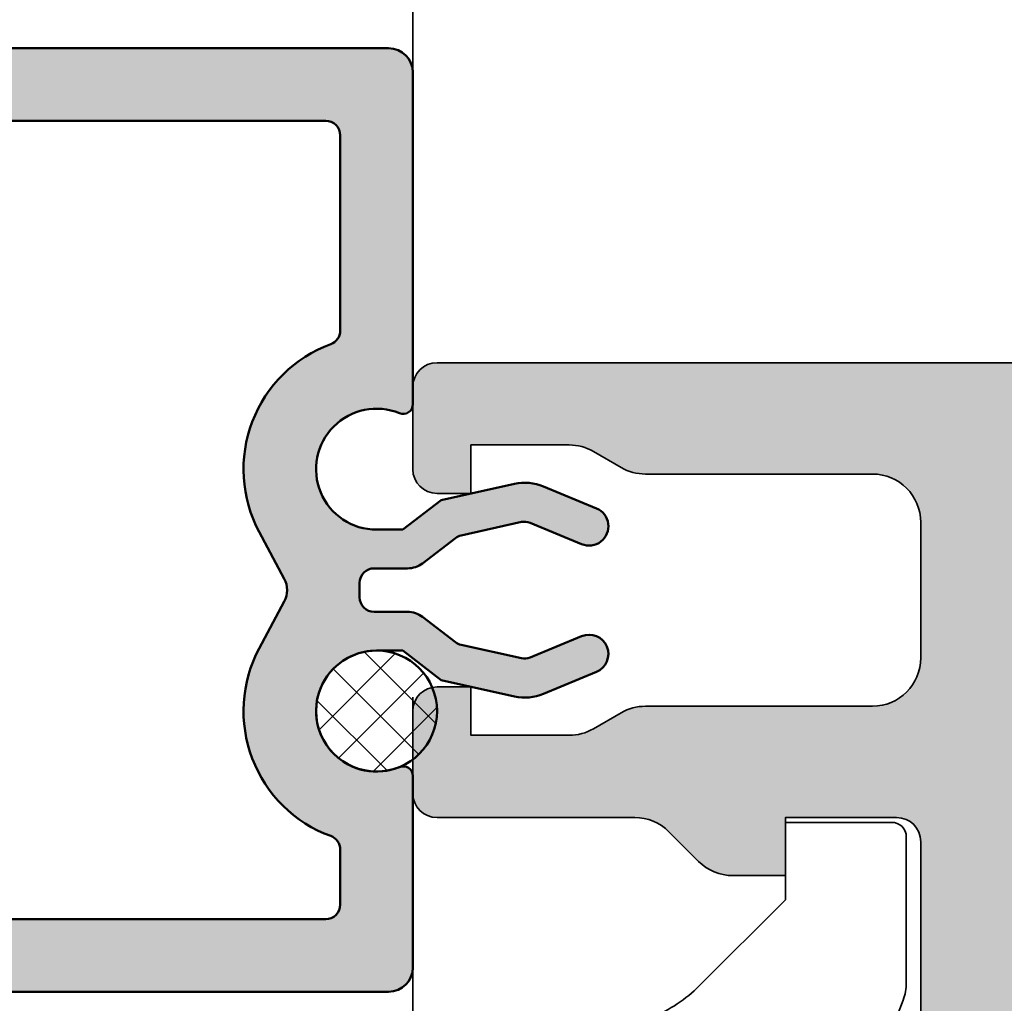
# Model space of a CAD drawing. Units: millimetres. Extents: x 2530 to 23610, y -334 to 3500.
# Drawn here: x 6788 to 6798, y -59 to -49 of the extents above; entities that cross this region are included whole.
import ezdxf

# ---------------------------------------------------------------- set-up
doc = ezdxf.new("R2010")
doc.units = ezdxf.units.MM
for name, color, linetype, lineweight in [('S03_AL_Kontur', 253, 'Continuous', 35), ('S04_AL_Schraffur', 253, 'Continuous', 25), ('S05_EPDM_Kontur', 43, 'Continuous', 50), ('S06_EPDM_Schraffur', 43, 'Continuous', 25), ('S09_KS_Kontur', 254, 'Continuous', 50), ('S27_Grau_13', 151, 'Continuous', 25)]:
    doc.layers.add(name, color=color, linetype=linetype, lineweight=lineweight)

# ---------------------------------------------------------------- blocks, each defined once
blk = doc.blocks.new('230154_s')
at = {"layer": 'S03_AL_Kontur'}
blk.add_lwpolyline([(-85.27449475718983, -8.4726829412148), (-29.83178631245332, -10.89952169001859, 0.01093645744564812), (-29.80992124439999, -10.90000000000001), (-5.000000000000043, -10.90000000000001), (0, -8.900000000000006), (2.799999999999969, -8.900000000000006), (2.799999999999969, -6.899999999999991), (0.7726118423406376, -6.899999999999991), (2.433580426497201, -2.573028904613764, 0.09188709166790211), (2.5, -2.214660955068467), (2.5, 0.7999999999999972, 0.414213562373095), (2.200000000000003, 1.099999999999994), (0, 1.099999999999994), (0, -0.5), (-1.778043148491918, -2.278043148491918, -0.09849140335716414), (-2.751313194956296, -2.928361402466138), (-4.525796285472808, -3.663376364759799, -0.04934554480590525), (-5.091143528908148, -3.834603233273512), (-12.94888306872829, -5.390477559688776, -0.04890816108400487), (-13.04600024765666, -5.39999998201418), (-86.21696818813633, -5.399999496395878, 0.4199525279169092), (-86.71687260266805, -5.90977598091024), (-86.69547161296512, -7.004080292558058, 0.3932590785722302)], format="xyb", close=True, dxfattribs=at)
blk = doc.blocks.new('203154_s')
at = {"layer": 'S06_EPDM_Schraffur'}
h = blk.add_hatch(dxfattribs=at)
h.set_pattern_fill('NETZ', color=256, scale=0.7, angle=45)
h.set_pattern_definition([(45, (0, 0), (-0.4949747468305833, 0.4949747468305833), []), (135, (0, 0), (-0.4949747468305833, -0.4949747468305832), [])])
h.paths.add_polyline_path([(3.249999999999972, -1.950000000000045, 1), (5.749999999999972, -1.950000000000045, 1)])
at = {"layer": 'S27_Grau_13'}
h = blk.add_hatch(color=256, dxfattribs=at)
h.dxf.hatch_style = 1
h.paths.add_polyline_path([(-1.656586884913708, -1.475862068965512, 0.533339064629297), (-1.84164078649988, -1.199999999999989), (-8.700000000000045, -1.199999999999989, 0.4142135623730955), (-9.200000000000045, -1.699999999999989), (-9.200000000000045, -40.70000000000005, -0.4142135623730957), (-9.700000000000045, -41.20000000000005), (-28.90000000000003, -41.20000000000005, 0.4142135623730916), (-29.20000000000005, -41.50000000000003), (-29.20000000000005, -42.90000000000001, 0.414213562373102), (-28.90000000000003, -43.20000000000002), (-9.700000000000045, -43.20000000000005, -0.4142135623730931), (-9.200000000000045, -43.70000000000005), (-9.200000000000045, -56.70000000000005, 0.4142135623730951), (-8.700000000000045, -57.20000000000005), (-0.5000000000000284, -57.20000000000005, 0.4142135623730951), (-2.842170943040401e-14, -56.70000000000005), (-2.842170943040401e-14, -56.00000000000003), (-1.000000000000028, -56.00000000000003), (-1.000000000000028, -53.70000000000005, -0.4142135623730933), (-2.842170943040401e-14, -52.70000000000005), (1.499999999999972, -52.70000000000002, -0.4000000000000052), (2.499999999999972, -52.70000000000002), (3.999999999999972, -52.70000000000002, -0.4142135623730941), (4.999999999999972, -53.70000000000002), (4.999999999999972, -56.00000000000003), (3.999999999999972, -56.00000000000003), (3.999999999999972, -56.70000000000002, 0.4142135623730951), (4.499999999999972, -57.20000000000002), (9.799999999999955, -57.20000000000002, 0.4142135623730951), (10.29999999999995, -56.70000000000002), (10.29999999999998, -39.70000000000002, -0.4000000000000001), (10.29999999999998, -38.70000000000002), (10.29999999999998, -19.69999999999999, -0.4000000000000009), (10.29999999999998, -18.69999999999999), (10.29999999999998, -1.700000000000045, 0.4142135623730937), (9.800000000000011, -1.200000000000045), (5.841640786499852, -1.200000000000045, 0.5333390646293007), (5.656586884913651, -1.475862068965569, -0.09757057449518793), (5.749999999999972, -1.950000000000045, -1), (3.249999999999972, -1.950000000000045), (3.249999999999972, -1.409031350796795), (3.860418326916232, -0.6135186991122623), (4.196235157151847, 0.9012531327043689, 0.1539147210598291), (4.143818682543184, 1.50037617900756), (3.690304557723891, 2.595256129874087, 1), (2.95120093171488, 2.289109383982009), (3.392649094259298, 1.223359242882623, -0.1539147210598286), (3.408374036641874, 1.04362232899166), (3.132163379134312, -0.2022834326298266, -0.1095178116832423), (3.077280579085709, -0.3199799771510357), (2.553323329854351, -1.002814358633373, 0.165100668192196), (2.449999999999989, -1.307195073137734), (2.449999999999989, -2.000000000000057, -0.4142135623730948), (2.149999999999977, -2.300000000000011), (1.849999999999994, -2.300000000000011, -0.4142135623730951), (1.549999999999983, -2.000000000000057), (1.549999999999983, -1.307195073137734, 0.1651006681921959), (1.446676670145592, -1.002814358633373), (0.9227194209142908, -0.3199799771510357, -0.1095178116832407), (0.8678366208656882, -0.2022834326298266), (0.5916259633580978, 1.04362232899166, -0.153914721059829), (0.6073509057407023, 1.223359242882623), (1.04879906828512, 2.289109383982009, 1), (0.3096954422760803, 2.595256129874087), (-0.1438186825432126, 1.50037617900756, 0.1539147210598285), (-0.1962351571518468, 0.9012531327043689), (0.139581673083768, -0.6135186991122623), (0.7500000000001137, -1.409031350796909), (0.7499999999999716, -1.950000000000387, -1.216239789478354)])
h.paths.add_polyline_path([(-3.363564212655291, -2.699999999999989, -0.3146428133296641), (-3.081902158951493, -2.896721311475403, 0.4553875573848487), (0.7941176470587266, -4.37647058823535), (1.764705882352956, -3.858823529411779, -0.2499999999999831), (2.235294117647015, -3.858823529411779), (3.205882352941245, -4.37647058823535, 0.4553875573848521), (7.081902158951465, -2.89672131147546, -0.3146428133296617), (7.363564212655263, -2.700000000000045), (8.499999999999972, -2.700000000000045, -0.4142135623730953), (8.799999999999955, -3.000000000000057), (8.799999999999955, -15.09999999999999, -0.4142135623730951), (8.499999999999972, -15.40000000000001), (6.645584412271546, -15.40000000000001, -0.1989123673796576), (6.433452377915586, -15.31213203435595), (4.814213562373084, -13.69289321881345, 0.1989123673796575), (4.10710678118653, -13.40000000000001), (-0.1071067811865589, -13.40000000000003, 0.1989123673796582), (-0.8142135623731122, -13.69289321881348), (-3.224118785140178, -16.10279844158055, -0.3300211062963408), (-3.577350753936457, -16.15541309464663, 0.2866355614244416), (-7.224000000000018, -16.40609162641294, -0.6123256605263275), (-7.700000000000045, -16.16314307218798), (-7.700000000000074, -3, -0.4142135623730937), (-7.400000000000063, -2.700000000000045)], flags=16)
h.paths.add_polyline_path([(0.0999999999999659, -14.90000000000003), (3.899999999999977, -14.90000000000001), (5.812132034355955, -16.81213203435595, 0.1989123673796545), (6.024264068711915, -16.90000000000001), (8.19999999999996, -16.90000000000001, -0.4142135623730951), (8.499999999999972, -17.20000000000002), (8.499999999999972, -21.5), (8.799999999999955, -21.79999999999995), (8.799999999999955, -35.09999999999999, -0.4142135623730917), (8.499999999999943, -35.40000000000001), (6.645584412271546, -35.40000000000001, -0.1989123673796599), (6.433452377915586, -35.31213203435598), (4.814213562373084, -33.69289321881345, 0.1989123673796585), (4.10710678118653, -33.40000000000001), (-0.1071067811865873, -33.40000000000003, 0.1989123673796586), (-0.8142135623731406, -33.69289321881348), (-3.224118785140206, -36.10279844158055, -0.3300211062963418), (-3.577350753936486, -36.15541309464663, 0.2866355614244405), (-7.224000000000046, -36.40609162641294, -0.6123256605263266), (-7.700000000000045, -36.16314307218801), (-7.700000000000045, -22.23685692781206, -0.6123256605263263), (-7.224000000000046, -21.99390837358709, 0.2926477726612371), (-3.510204081632679, -22.20783805319854, 0.2710982382588236), (-3.000000000000028, -21.33600093632941), (-3.000000000000028, -20.40000000000003, 0.4142135623730949), (-3.300000000000011, -20.10000000000002), (-3.662957385106068, -20.10000000000002, 0.6847681385985381), (-3.865215613402768, -20.62156626342082, -0.36087618789301), (-6.35103688090382, -20.77404386813052, 0.9258200997712891), (-6.774043868130491, -20.35103688090388, -0.3266238798311141), (-6.774043868130519, -18.04896311909621, 0.9258200997714138), (-6.351036880903877, -17.62595613186954, -0.3608761878930212), (-3.865215613402768, -17.77843373657919, 0.6847681385987044), (-3.662957385106068, -18.30000000000004), (-3.424264068711949, -18.30000000000004, 0.1989123673796568), (-3.212132034355989, -18.21213203435599)], flags=16)
h.paths.add_polyline_path([(0.0999999999999659, -34.90000000000003), (3.899999999999977, -34.90000000000001), (5.812132034355955, -36.81213203435595, 0.1989123673796621), (6.024264068711915, -36.90000000000001), (8.19999999999996, -36.90000000000001, -0.4142135623730986), (8.499999999999972, -37.19999999999999), (8.499999999999972, -41.5), (8.799999999999955, -41.79999999999998), (8.799999999999955, -55.40000000000001, -0.4142135623730916), (8.499999999999972, -55.70000000000002), (6.799999999999955, -55.70000000000002, -0.4142135623730935), (6.499999999999972, -55.40000000000001), (6.499999999999972, -53.70000000000002, 0.4142135623730951), (3.999999999999972, -51.20000000000002), (-2.842170943040401e-14, -51.20000000000005, 0.4142135623730959), (-2.500000000000028, -53.70000000000005), (-2.500000000000028, -55.40000000000003, -0.4142135623730925), (-2.80000000000004, -55.70000000000005), (-7.400000000000034, -55.70000000000005, -0.4142135623730933), (-7.700000000000045, -55.40000000000003), (-7.700000000000045, -42.23685692781208, -0.6123256605263293), (-7.224000000000046, -41.99390837358709, 0.2926477726612367), (-3.510204081632679, -42.20783805319854, 0.2710982382588234), (-3.000000000000028, -41.33600093632941), (-3.000000000000028, -40.40000000000003, 0.4142135623730948), (-3.30000000000004, -40.10000000000002), (-3.662957385106097, -40.10000000000002, 0.6847681385980761), (-3.865215613402654, -40.62156626342073, -0.3608761878930337), (-6.35103688090382, -40.77404386813055, 0.9258200997699184), (-6.774043868130462, -40.35103688090393, -0.3266238798311276), (-6.774043868130548, -38.04896311909621, 0.9258200997681915), (-6.351036880904019, -37.62595613186966, -0.3608761878930406), (-3.865215613402796, -37.77843373657922, 0.6847681385986585), (-3.662957385106068, -38.30000000000004), (-3.424264068711977, -38.30000000000004, 0.1989123673796584), (-3.212132034356017, -38.21213203435599)], flags=16)
at = {"layer": 'S05_EPDM_Kontur'}
blk.add_circle((4.499999999999972, -1.950000000000045), 1.25, dxfattribs=at)
at = {"layer": 'S09_KS_Kontur'}
blk.add_lwpolyline([(-9.200000000000045, -40.70000000000005), (-9.200000000000045, -1.699999999999989, -0.4142135623730951), (-8.700000000000045, -1.199999999999989), (-1.84164078649988, -1.199999999999989, -0.5333390646292977), (-1.656586884913708, -1.475862068965512, 1.216239789478519), (0.7499999999999716, -1.950000000000045), (0.7500000000001137, -1.409031350796909), (0.139581673083768, -0.6135186991122623), (-0.1962351571518468, 0.9012531327043689, -0.1539147210598289), (-0.1438186825432126, 1.50037617900756), (0.3096954422760803, 2.595256129874087, -1.000000000000002), (1.04879906828512, 2.289109383982009), (0.6073509057407023, 1.223359242882623, 0.1539147210598308), (0.5916259633580978, 1.04362232899166), (0.8678366208656882, -0.2022834326298266, 0.1095178116832418), (0.9227194209142908, -0.3199799771510357), (1.446676670145621, -1.002814358633373, -0.1651006681921964), (1.549999999999983, -1.307195073137734), (1.549999999999983, -2.000000000000057, 0.414213562373095), (1.849999999999994, -2.300000000000011), (2.149999999999977, -2.300000000000011, 0.4142135623730951), (2.449999999999989, -2.000000000000057), (2.449999999999989, -1.307195073137734, -0.165100668192196), (2.553323329854379, -1.002814358633373), (3.077280579085709, -0.3199799771510357, 0.1095178116832416), (3.132163379134312, -0.2022834326298266), (3.408374036641874, 1.04362232899166, 0.1539147210598309), (3.392649094259298, 1.223359242882623), (2.951200931714851, 2.289109383982009, -1), (3.690304557723891, 2.595256129874087), (4.143818682543184, 1.50037617900756, -0.1539147210598289), (4.196235157151847, 0.9012531327043689), (3.860418326916232, -0.6135186991122623), (3.249999999999972, -1.409031350796795), (3.249999999999972, -1.950000000000045, 1.216239789478513), (5.656586884913651, -1.475862068965512, -0.5333390646292948), (5.841640786499852, -1.200000000000045), (9.799999999999983, -1.200000000000045, -0.414213562373095), (10.29999999999998, -1.700000000000045), (10.29999999999998, -18.69999999999999, 0.4000000000000009)], format="xyb", dxfattribs=at)
blk.add_lwpolyline([(-7.224000000000018, -16.40609162641294, -0.6123256605263234), (-7.700000000000045, -16.16314307218798), (-7.700000000000074, -3, -0.414213562373095), (-7.400000000000063, -2.700000000000045), (-3.363564212655291, -2.699999999999989, -0.3146428133296645), (-3.081902158951493, -2.896721311475403, 0.4553875573848495), (0.7941176470587266, -4.37647058823535), (1.764705882352928, -3.858823529411779, -0.2499999999999847), (2.235294117647015, -3.858823529411779), (3.205882352941245, -4.37647058823535, 0.4553875573848521), (7.081902158951465, -2.89672131147546, -0.3146428133296636), (7.363564212655263, -2.700000000000045), (8.499999999999972, -2.700000000000045, -0.4142135623730946), (8.799999999999955, -3.000000000000057), (8.799999999999955, -15.09999999999999, -0.414213562373095), (8.499999999999972, -15.40000000000001), (6.645584412271546, -15.40000000000001, -0.1989123673796576), (6.433452377915586, -15.31213203435595), (4.814213562373084, -13.69289321881345, 0.1989123673796579), (4.10710678118653, -13.40000000000001), (-0.1071067811865589, -13.40000000000003, 0.198912367379658), (-0.8142135623731122, -13.69289321881348), (-3.224118785140178, -16.10279844158055, -0.3300211062963413), (-3.577350753936457, -16.15541309464663, 0.2866355614244417)], format="xyb", close=True, dxfattribs=at)
blk = doc.blocks.new('505440_s')
at = {"layer": 'S04_AL_Schraffur'}
h = blk.add_hatch(color=256, dxfattribs=at)
h.dxf.hatch_style = 1
edge = h.paths.add_edge_path()
edge.add_line((-11, -2.200000000000009), (-11.5, -1.911324865405197))
edge.add_line((-11.5, -1.911324865405197), (-11.5, -0.6886751345948183))
edge.add_line((-11.5, -0.6886751345948183), (-11, -0.400000000000007))
edge.add_line((-11, -0.400000000000007), (-11.5, -0.1113248654051935))
edge.add_line((-11.5, -0.1113248654051935), (-11.5, 1.111324865405184))
edge.add_line((-11.5, 1.111324865405184), (-11, 1.399999999999997))
edge.add_line((-11, 1.399999999999997), (-11.5, 1.688675134594809))
edge.add_line((-11.5, 1.688675134594809), (-11.5, 2.911324865405187))
edge.add_line((-11.5, 2.911324865405187), (-11, 3.199999999999999))
edge.add_line((-11, 3.199999999999999), (-11.5, 3.488675134594812))
edge.add_line((-11.5, 3.488675134594812), (-11.5, 4.71132486540519))
edge.add_line((-11.5, 4.71132486540519), (-11, 5.000000000000002))
edge.add_line((-11, 5.000000000000002), (-11.5, 5.288675134594813))
edge.add_line((-11.5, 5.288675134594813), (-11.5, 6.511324865405191))
edge.add_line((-11.5, 6.511324865405191), (-11, 6.800000000000005))
edge.add_line((-11, 6.800000000000005), (-11.5, 7.088675134594816))
edge.add_line((-11.5, 7.088675134594816), (-11.5, 9.036000000000001))
edge.add_line((-11.5, 9.036000000000001), (-12.63397459621556, 11.00010161513776))
edge.add_arc((-13.5, 10.50010161513776), 0.9999999999999997, 29.9999999999999, 150.0000000000001)
edge.add_line((-14.36602540378444, 11.00010161513776), (-15.5, 9.036000000000005))
edge.add_line((-15.5, 9.036000000000005), (-15.5, 7.988675134594816))
edge.add_line((-15.5, 7.988675134594816), (-16, 7.700000000000004))
edge.add_line((-16, 7.700000000000004), (-15.5, 7.411324865405192))
edge.add_line((-15.5, 7.411324865405192), (-15.5, 6.188675134594814))
edge.add_line((-15.5, 6.188675134594814), (-16, 5.900000000000003))
edge.add_line((-16, 5.900000000000003), (-15.5, 5.611324865405192))
edge.add_line((-15.5, 5.611324865405192), (-15.5, 4.388675134594814))
edge.add_line((-15.5, 4.388675134594814), (-16, 4.100000000000002))
edge.add_line((-16, 4.100000000000002), (-15.5, 3.811324865405191))
edge.add_line((-15.5, 3.811324865405191), (-15.5, 2.588675134594813))
edge.add_line((-15.5, 2.588675134594813), (-16, 2.300000000000002))
edge.add_line((-16, 2.300000000000002), (-15.5, 2.011324865405191))
edge.add_line((-15.5, 2.011324865405191), (-15.5, 0.7886751345948129))
edge.add_line((-15.5, 0.7886751345948129), (-16, 0.5000000000000016))
edge.add_line((-16, 0.5000000000000016), (-15.5, 0.2113248654051902))
edge.add_line((-15.5, 0.2113248654051902), (-15.5, -1.011324865405188))
edge.add_line((-15.5, -1.011324865405188), (-16, -1.299999999999999))
edge.add_line((-16, -1.299999999999999), (-16, -3.999999999999999))
edge.add_arc((-17, -4), 1, -90, 1.1368683772161603e-13, ccw=False)
edge.add_line((-17, -5), (-18.2, -5))
edge.add_arc((-18.2, -4.699999999999999), 0.3000000000000007, 180, 270.0000000000007, ccw=False)
edge.add_line((-18.5, -4.699999999999999), (-18.50000000000001, 10))
edge.add_arc((-20.00000000000001, 10), 1.5, 6.785183320455503e-14, 89.99999999999987)
edge.add_line((-20, 11.5), (-24.51010205144653, 11.5))
edge.add_arc((-25.00000000000318, 11.00000000000001), 0.7000000000000006, 45.58469140280552, 134.4153085971947)
edge.add_line((-25.48989794855984, 11.5), (-30.10000000000232, 11.49999999999999))
edge.add_arc((-30.10000000000232, 10.99999999999999), 0.4999999999999982, 90, 180.0000000000006)
edge.add_line((-30.60000000000231, 10.99999999999999), (-30.6000000000023, 8.699999999999996))
edge.add_line((-30.6000000000023, 8.699999999999996), (-29.4000000000023, 8.699999999999996))
edge.add_line((-29.4000000000023, 8.699999999999996), (-29.4000000000023, 7.614213562373146))
edge.add_arc((-30.4000000000023, 7.614213562373142), 1, -44.99999999999869, 2.2737367544323206e-13, ccw=False)
edge.add_line((-29.69289321881574, 6.90710678118661), (-30.30710678118888, 6.292893218813446))
edge.add_arc((-29.60000000000231, 5.585786437626915), 1.000000000000002, 135.0000000000015, 180.0000000000002)
edge.add_line((-30.60000000000231, 5.585786437626911), (-30.60000000000231, 1.499999999999996))
edge.add_arc((-31.10000000000231, 1.499999999999994), 0.4999999999999964, -90, 2.8421709430404007e-13, ccw=False)
edge.add_line((-31.10000000000231, 0.9999999999999953), (-32.80000000000155, 0.9999999999999948))
edge.add_arc((-32.80000000000155, 1.499999999999995), 0.4999999999999999, 180, 270, ccw=False)
edge.add_line((-33.30000000000155, 1.499999999999995), (-33.30000000000155, 2.199999999999994))
edge.add_line((-33.30000000000155, 2.199999999999994), (-32.30000000000154, 2.199999999999995))
edge.add_line((-32.30000000000154, 2.199999999999995), (-32.30000000000155, 4.232050807568869))
edge.add_arc((-33.30000000000155, 4.232050807568864), 1, 2.544443745170813e-13, 29.99999999999971)
edge.add_line((-32.43397459621711, 4.73205080756886), (-32.76602540378598, 5.307179676972447))
edge.add_arc((-31.90000000000154, 5.807179676972444), 1.000000000000001, 180.0000000000002, 209.9999999999998, ccw=False)
edge.add_line((-32.90000000000154, 5.80717967697244), (-32.90000000000155, 10.5))
edge.add_arc((-33.90000000000155, 10.5), 1.000000000000007, 3.053332494204954e-13, 90)
edge.add_line((-33.90000000000155, 11.5), (-36.70000000000155, 11.5))
edge.add_arc((-36.70000000000155, 10.5), 1, 90, 180.0000000000002)
edge.add_line((-37.70000000000155, 10.5), (-37.70000000000154, 5.807179676972442))
edge.add_arc((-38.70000000000154, 5.80717967697245), 1, 329.99999999999943, 359.99999999999955, ccw=False)
edge.add_line((-37.83397459621711, 5.307179676972441), (-38.16602540378599, 4.732050807568865))
edge.add_arc((-37.30000000000155, 4.232050807568855), 1.000000000000001, 149.9999999999994, 179.9999999999995)
edge.add_line((-38.30000000000155, 4.232050807568864), (-38.30000000000155, 2.199999999999994))
edge.add_line((-38.30000000000155, 2.199999999999994), (-37.30000000000155, 2.199999999999994))
edge.add_line((-37.30000000000155, 2.199999999999994), (-37.30000000000155, 1.499999999999994))
edge.add_arc((-37.80000000000155, 1.499999999999994), 0.5, 270, 360, ccw=False)
edge.add_line((-37.80000000000155, 0.9999999999999937), (-39.50000000000079, 0.9999999999999931))
edge.add_arc((-39.50000000000078, 1.49999999999999), 0.4999999999999967, 180.0000000000008, 269.9999999999992, ccw=False)
edge.add_line((-40.00000000000078, 1.499999999999982), (-40.0000000000046, 178.9999999999999))
edge.add_arc((-39.00000000000459, 179), 1.000000000000014, 90.0000000000004, 180.0000000000016, ccw=False)
edge.add_line((-39.0000000000046, 180), (-6.000000000004611, 180))
edge.add_arc((-6.000000000004611, 179), 1, 0, 89.99999999999989, ccw=False)
edge.add_line((-5.000000000004611, 179), (-5.00000000000461, 178.3))
edge.add_line((-5.00000000000461, 178.3), (-5.853553390597871, 177.4464466094068))
edge.add_arc((-6.207106781191163, 177.8), 0.4999999999999946, 270.00000000000284, 315.0000000000035, ccw=False)
edge.add_line((-6.207106781191138, 177.3), (-7.00000000000003, 177.3))
edge.add_arc((-7.000000000000034, 176.8), 0.5, 89.99999999999959, 180)
edge.add_line((-7.500000000000037, 176.8), (-7.500000000000034, 175.3))
edge.add_arc((-7.000000000000034, 175.3), 0.5, 180, 270.0000000000001)
edge.add_line((-7.000000000000033, 174.8), (6.999999999999967, 174.8))
edge.add_arc((6.999999999999972, 175.3), 0.5, 269.9999999999996, 360)
edge.add_line((7.499999999999975, 175.3), (7.499999999999966, 176.8))
edge.add_arc((6.999999999999966, 176.8), 0.5, 0, 90)
edge.add_line((6.999999999999966, 177.3), (6.207106781191063, 177.3))
edge.add_arc((6.20710678119109, 177.8), 0.5, 224.999999999996, 269.99999999999693, ccw=False)
edge.add_line((5.853553390597792, 177.4464466094068), (5.000000000004548, 178.3))
edge.add_line((5.000000000004548, 178.3), (5.000000000004548, 179))
edge.add_arc((6.000000000004548, 179), 1, 90, 180, ccw=False)
edge.add_line((6.000000000004548, 180), (39.00000000000453, 180))
edge.add_arc((39.00000000000452, 179), 1.000000000000028, -1.5916157281026244e-12, 89.9999999999996, ccw=False)
edge.add_line((40.00000000000453, 178.9999999999999), (40.00000000000078, 1.500000000000028))
edge.add_arc((39.50000000000077, 1.50000000000002), 0.5000000000000142, -89.99999999999841, 1.1368683772161603e-13, ccw=False)
edge.add_line((39.50000000000078, 1.000000000000008), (37.80000000000155, 1.000000000000008))
edge.add_arc((37.80000000000155, 1.500000000000008), 0.5, 180, 270, ccw=False)
edge.add_line((37.30000000000155, 1.500000000000008), (37.30000000000155, 2.200000000000007))
edge.add_line((37.30000000000155, 2.200000000000007), (38.30000000000155, 2.200000000000007))
edge.add_line((38.30000000000155, 2.200000000000007), (38.30000000000155, 4.232050807568889))
edge.add_arc((37.30000000000155, 4.23205080756888), 1, 5.088887490341627e-13, 30.00000000000058)
edge.add_line((38.16602540378598, 4.732050807568889), (37.83397459621711, 5.307179676972455))
edge.add_arc((38.70000000000154, 5.807179676972464), 1, 180.0000000000005, 210.0000000000006, ccw=False)
edge.add_line((37.70000000000154, 5.807179676972455), (37.70000000000154, 10.50000000000001))
edge.add_arc((36.70000000000154, 10.50000000000001), 1, 0, 90)
edge.add_line((36.70000000000154, 11.50000000000001), (33.90000000000155, 11.50000000000001))
edge.add_arc((33.90000000000155, 10.50000000000001), 1, 90, 179.9999999999999)
edge.add_line((32.90000000000155, 10.50000000000001), (32.90000000000154, 5.807179676972449))
edge.add_arc((31.90000000000154, 5.807179676972452), 0.9999999999999964, 330.0000000000001, 359.99999999999983, ccw=False)
edge.add_line((32.76602540378598, 5.307179676972456), (32.43397459621711, 4.732050807568879))
edge.add_arc((33.30000000000155, 4.232050807568883), 1, 150.0000000000003, 179.9999999999998)
edge.add_line((32.30000000000155, 4.232050807568887), (32.30000000000154, 2.200000000000007))
edge.add_line((32.30000000000154, 2.200000000000007), (33.30000000000155, 2.200000000000007))
edge.add_line((33.30000000000155, 2.200000000000007), (33.30000000000155, 1.500000000000007))
edge.add_arc((32.80000000000155, 1.500000000000007), 0.5, 270, 360, ccw=False)
edge.add_line((32.80000000000155, 1.000000000000007), (31.10000000000231, 1.000000000000007))
edge.add_arc((31.10000000000231, 1.500000000000005), 0.4999999999999982, 179.9999999999998, 270, ccw=False)
edge.add_line((30.60000000000231, 1.500000000000007), (30.60000000000231, 5.585786437626927))
edge.add_arc((29.60000000000231, 5.585786437626929), 1.000000000000004, 359.9999999999999, 404.9999999999985)
edge.add_line((30.30710678118888, 6.29289321881346), (29.69289321881574, 6.90710678118662))
edge.add_arc((30.4000000000023, 7.614213562373153), 1.000000000000001, 179.9999999999999, 224.9999999999987, ccw=False)
edge.add_line((29.4000000000023, 7.614213562373155), (29.4000000000023, 8.700000000000006))
edge.add_line((29.4000000000023, 8.700000000000006), (30.6000000000023, 8.700000000000006))
edge.add_line((30.6000000000023, 8.700000000000006), (30.6000000000023, 11.00000000000001))
edge.add_arc((30.1000000000023, 11.00000000000001), 0.5, 0, 89.99999999999959)
edge.add_line((30.10000000000231, 11.5), (25.48989794855981, 11.50000000000001))
edge.add_arc((25.00000000000317, 11.00000000000002), 0.7000000000000007, 45.58469140280593, 134.4153085971936)
edge.add_line((24.51010205144652, 11.50000000000002), (20, 11.50000000000001))
edge.add_arc((20, 10.00000000000001), 1.5, 90, 180)
edge.add_line((18.5, 10.00000000000001), (18.50000000000001, -4.699999999999996))
edge.add_arc((18.20000000000001, -4.699999999999996), 0.2999999999999972, 269.9999999999993, 360, ccw=False)
edge.add_line((18.20000000000001, -4.999999999999996), (17, -4.999999999999996))
edge.add_arc((17, -3.999999999999995), 1.000000000000001, 180, 270, ccw=False)
edge.add_line((16, -3.999999999999995), (16, -1.299999999999994))
edge.add_line((16, -1.299999999999994), (15.5, -1.011324865405183))
edge.add_line((15.5, -1.011324865405183), (15.5, 0.2113248654051947))
edge.add_line((15.5, 0.2113248654051947), (16, 0.500000000000006))
edge.add_line((16, 0.500000000000006), (15.5, 0.7886751345948173))
edge.add_line((15.5, 0.7886751345948173), (15.5, 2.011324865405195))
edge.add_line((15.5, 2.011324865405195), (16, 2.300000000000006))
edge.add_line((16, 2.300000000000006), (15.5, 2.588675134594818))
edge.add_line((15.5, 2.588675134594818), (15.5, 3.811324865405195))
edge.add_line((15.5, 3.811324865405195), (16, 4.100000000000007))
edge.add_line((16, 4.100000000000007), (15.5, 4.388675134594818))
edge.add_line((15.5, 4.388675134594818), (15.5, 5.611324865405196))
edge.add_line((15.5, 5.611324865405196), (16, 5.900000000000007))
edge.add_line((16, 5.900000000000007), (15.5, 6.188675134594819))
edge.add_line((15.5, 6.188675134594819), (15.5, 7.411324865405197))
edge.add_line((15.5, 7.411324865405197), (16, 7.700000000000008))
edge.add_line((16, 7.700000000000008), (15.5, 7.98867513459482))
edge.add_line((15.5, 7.98867513459482), (15.5, 9.036000000000008))
edge.add_line((15.5, 9.036000000000008), (14.36602540378444, 11.00010161513777))
edge.add_arc((13.5, 10.50010161513777), 1, 29.99999999999999, 150)
edge.add_line((12.63397459621556, 11.00010161513777), (11.5, 9.036000000000003))
edge.add_line((11.5, 9.036000000000003), (11.5, 7.088675134594818))
edge.add_line((11.5, 7.088675134594818), (11, 6.800000000000007))
edge.add_line((11, 6.800000000000007), (11.5, 6.511324865405195))
edge.add_line((11.5, 6.511324865405195), (11.5, 5.288675134594818))
edge.add_line((11.5, 5.288675134594818), (11, 5.000000000000004))
edge.add_line((11, 5.000000000000004), (11.5, 4.711324865405192))
edge.add_line((11.5, 4.711324865405192), (11.5, 3.488675134594814))
edge.add_line((11.5, 3.488675134594814), (11, 3.200000000000002))
edge.add_line((11, 3.200000000000002), (11.5, 2.911324865405189))
edge.add_line((11.5, 2.911324865405189), (11.5, 1.688675134594811))
edge.add_line((11.5, 1.688675134594811), (11, 1.399999999999999))
edge.add_line((11, 1.399999999999999), (11.5, 1.111324865405187))
edge.add_line((11.5, 1.111324865405187), (11.5, -0.111324865405189))
edge.add_line((11.5, -0.111324865405189), (11.00000000000001, -0.4000000000000026))
edge.add_line((11.00000000000001, -0.4000000000000026), (11.5, -0.6886751345948139))
edge.add_line((11.5, -0.6886751345948139), (11.5, -1.911324865405193))
edge.add_line((11.5, -1.911324865405193), (11.00000000000001, -2.200000000000004))
edge.add_line((11.00000000000001, -2.200000000000004), (11.00000000000001, -3.999999999999995))
edge.add_arc((10, -3.999999999999994), 1.000000000000002, 270, 359.99999999999994, ccw=False)
edge.add_line((10, -4.999999999999996), (5.299999999999995, -4.999999999999998))
edge.add_arc((5.299999999999995, -4.699999999999998), 0.3000000000000007, 180.0000000000001, 270, ccw=False)
edge.add_line((4.999999999999996, -4.699999999999998), (4.999999999999996, -3.099999999999986))
edge.add_arc((5.499999999999996, -3.099999999999986), 0.5000000000000009, 90, 180, ccw=False)
edge.add_line((5.499999999999996, -2.599999999999985), (8.000000000000002, -2.599999999999985))
edge.add_arc((8.000000000000002, -2.099999999999985), 0.5, 270, 360)
edge.add_line((8.500000000000002, -2.099999999999985), (8.5, 11.00000000000001))
edge.add_arc((8, 11.00000000000001), 0.5, 0, 90.0000000000001)
edge.add_line((7.999999999999999, 11.50000000000001), (-8, 11.5))
edge.add_arc((-8, 11), 0.5, 90.0000000000002, 180)
edge.add_line((-8.5, 11), (-8.499999999999998, -2.099999999999989))
edge.add_arc((-7.999999999999999, -2.099999999999988), 0.4999999999999991, 180, 270)
edge.add_line((-7.999999999999999, -2.599999999999987), (-5.49999999999999, -2.599999999999991))
edge.add_arc((-5.499999999999991, -3.099999999999991), 0.4999999999999996, -1.1368683772161603e-13, 89.99999999999989, ccw=False)
edge.add_line((-4.999999999999991, -3.099999999999991), (-4.999999999999991, -4.699999999999997))
edge.add_arc((-5.299999999999992, -4.699999999999996), 0.3000000000000007, 270, 359.99999999999983, ccw=False)
edge.add_line((-5.299999999999992, -4.999999999999996), (-10, -5))
edge.add_arc((-10, -4.000000000000001), 0.9999999999999991, 179.9999999999999, 269.9999999999999, ccw=False)
edge.add_line((-11, -3.999999999999999), (-11, -2.200000000000009))
edge = h.paths.add_edge_path(flags=16)
edge.add_arc((10.49999999999998, 176.3), 1, 90.0000000000004, 180.0000000000016)
edge.add_line((9.499999999999957, 176.3), (9.499999999999968, 174.7))
edge.add_arc((6.999999999999968, 174.7), 2.5, 270, 360, ccw=False)
edge.add_line((6.999999999999968, 172.2), (-6.99999999999643, 172.2))
edge.add_arc((-6.99999999999643, 174.7), 2.5, 180, 270, ccw=False)
edge.add_line((-9.49999999999643, 174.7), (-9.49999999999643, 176.3))
edge.add_arc((-10.49999999999643, 176.3), 1, 0, 90)
edge.add_line((-10.49999999999643, 177.3), (-31.29999999999633, 177.3))
edge.add_arc((-31.29999999999633, 176.8), 0.5, 89.99999999999959, 180)
edge.add_line((-31.79999999999634, 176.8), (-31.79999999999633, 174.8))
edge.add_arc((-32.79999999999817, 174.8000000000018), 1.00000000000184, 269.9999999998929, 359.99999999989416, ccw=False)
edge.add_line((-32.80000000000004, 173.8), (-32.9058925653903, 173.8))
edge.add_arc((-32.90589256539029, 174.1), 0.2999999999999829, 138.6827937377811, 269.99999999999864, ccw=False)
edge.add_arc((-34.60000000000004, 172.4), 2.400000000000006, 52.26611543625501, 127.733884563745)
edge.add_arc((-36.29410743460978, 174.1), 0.3000000000000139, -89.99999999999869, 41.31720626221892, ccw=False)
edge.add_line((-36.29410743460978, 173.8), (-36.66215906273016, 173.8))
edge.add_arc((-36.66215906273015, 173.3), 0.5, 90.00000000000081, 156.4218215218002)
edge.add_arc((-34.60000000000004, 172.4), 2.749999999999997, 156.4218215217983, 203.5781784782018)
edge.add_arc((-36.66215906273015, 171.5), 0.5000000000000041, 203.5781784782002, 269.9999999999992)
edge.add_line((-36.66215906273016, 171), (-36.29410743460978, 171))
edge.add_arc((-36.29410743460978, 170.7), 0.2999999999999829, -41.317206262213915, 89.99999999999869, ccw=False)
edge.add_arc((-34.60000000000004, 172.4), 2.399999999999979, 232.2661154362548, 307.7338845637454)
edge.add_arc((-32.9058925653903, 170.7), 0.2999999999999898, 90, 221.3172062622157, ccw=False)
edge.add_line((-32.9058925653903, 171), (-32.80000000000003, 171))
edge.add_arc((-32.80000000000003, 169.9999999999963), 1.000000000003695, 0, 90.0000000000004, ccw=False)
edge.add_line((-31.79999999999633, 169.9999999999963), (-31.79999999999633, 168.4999996635936))
edge.add_arc((-32.29999999999633, 168.4999996635936), 0.5, 270, 360, ccw=False)
edge.add_line((-32.29999999999633, 167.9999996635936), (-34.60000000000002, 167.9999996635936))
edge.add_arc((-34.60000000000007, 172.3999998755284), 4.400000211934781, 243.32176679442608, 270.0000000000007, ccw=False)
edge.add_arc((-36.79999999999764, 168.0216437825442), 0.5000000000000013, 63.32176679442518, 180)
edge.add_line((-37.29999999999763, 168.0216437825442), (-37.29999999999761, 29.87835562476963))
edge.add_arc((-36.79999999999762, 29.87835562476963), 0.4999999999999929, 180, 296.6782292541824)
edge.add_arc((-34.60000000000131, 25.49999877913098), 4.400000884462636, 89.99999999999989, 116.67822925418159, ccw=False)
edge.add_line((-34.6000000000013, 29.89999966359361), (-32.30000000000003, 29.89999966359362))
edge.add_arc((-32.30000000000003, 29.39999966359362), 0.5, 3.979039320256561e-13, 90, ccw=False)
edge.add_line((-31.80000000000003, 29.39999966359362), (-31.80000000000003, 27.89999999999998))
edge.add_arc((-32.80000000000003, 27.89999999999998), 0.9999999999999929, -90, 2.2737367544323206e-13, ccw=False)
edge.add_line((-32.80000000000003, 26.89999999999998), (-32.90589256539029, 26.89999999999998))
edge.add_arc((-32.90589256539029, 27.19999999999998), 0.2999999999999972, 138.6827937377823, 270, ccw=False)
edge.add_arc((-34.60000000000003, 25.49999999999998), 2.400000000000003, 52.26611543625496, 127.7338845637451)
edge.add_arc((-36.29410743460977, 27.19999999999998), 0.2999999999999969, -90, 41.31720626221721, ccw=False)
edge.add_line((-36.29410743460977, 26.89999999999998), (-36.66215906273016, 26.89999999999998))
edge.add_arc((-36.66215906273016, 26.39999999999998), 0.5000000000000036, 90, 156.421821521798)
edge.add_arc((-34.60000000000002, 25.49999999999999), 2.75000000000001, 156.4218215217984, 203.5781784782019)
edge.add_arc((-36.66215906273016, 24.59999999999998), 0.4999999999999954, 203.578178478202, 270)
edge.add_line((-36.66215906273016, 24.09999999999998), (-36.29410743460977, 24.09999999999998))
edge.add_arc((-36.29410743460977, 23.79999999999998), 0.3000000000000007, -41.31720626221721, 90, ccw=False)
edge.add_arc((-34.60000000000004, 25.49999999999998), 2.399999999999999, 232.266115436255, 307.7338845637451)
edge.add_arc((-32.9058925653903, 23.79999999999998), 0.2999999999999969, 89.99999999999869, 221.3172062622172, ccw=False)
edge.add_line((-32.90589256539029, 24.09999999999998), (-32.80000000000003, 24.09999999999998))
edge.add_arc((-32.80000000000003, 23.09999999999998), 0.9999999999999964, -2.2737367544323206e-13, 90, ccw=False)
edge.add_line((-31.80000000000003, 23.09999999999998), (-31.80000000000003, 21.69999999999999))
edge.add_arc((-31.30000000000003, 21.69999999999999), 0.5, 180, 270)
edge.add_line((-31.30000000000003, 21.19999999999999), (-29.3999999999976, 21.19999999999999))
edge.add_arc((-29.3999999999976, 20.69999999999999), 0.5, 0, 90, ccw=False)
edge.add_line((-28.8999999999976, 20.69999999999999), (-28.8999999999976, 19.5))
edge.add_arc((-29.3999999999976, 19.49999999999999), 0.5, -89.99999999999949, 3.979039320256561e-13, ccw=False)
edge.add_line((-29.3999999999976, 18.99999999999999), (-33.19999999999761, 18.99999999999999))
edge.add_arc((-33.19999999999761, 19.49999999999999), 0.5, 179.9999999999996, 270, ccw=False)
edge.add_line((-33.69999999999761, 19.5), (-33.6999999999976, 20.59999966359362))
edge.add_arc((-34.1999999999976, 20.59999966359362), 0.5, 359.9999999999992, 450)
edge.add_line((-34.1999999999976, 21.09999966359362), (-36.7999999999976, 21.09999966359362))
edge.add_arc((-36.7999999999976, 20.59999966359362), 0.5, 90, 180)
edge.add_line((-37.2999999999976, 20.59999966359362), (-37.2999999999976, 14.60000000000001))
edge.add_arc((-36.7999999999976, 14.60000000000001), 0.5, 180.0000000000002, 270)
edge.add_line((-36.7999999999976, 14.10000000000002), (36.80000000000115, 14.10000000000001))
edge.add_arc((36.80000000000114, 14.60000000000001), 0.4999999999999982, 270, 360)
edge.add_line((37.30000000000114, 14.60000000000001), (37.30000000000114, 20.59999966359363))
edge.add_arc((36.80000000000114, 20.59999966359363), 0.5, 4.071109992273301e-13, 90)
edge.add_line((36.80000000000114, 21.09999966359363), (34.20000000000114, 21.09999966359363))
edge.add_arc((34.20000000000114, 20.59999966359363), 0.4999999999999964, 90, 180.0000000000004)
edge.add_line((33.70000000000114, 20.59999966359363), (33.70000000000115, 19.5))
edge.add_arc((33.20000000000115, 19.5), 0.5, -90, 3.979039320256561e-13, ccw=False)
edge.add_line((33.20000000000115, 19), (29.40000000000114, 19))
edge.add_arc((29.40000000000114, 19.5), 0.5, 180, 270, ccw=False)
edge.add_line((28.90000000000115, 19.5), (28.90000000000114, 20.7))
edge.add_arc((29.40000000000114, 20.7), 0.5, 90, 179.9999999999996, ccw=False)
edge.add_line((29.40000000000114, 21.2), (31.30000000000003, 21.19999999999999))
edge.add_arc((31.30000000000003, 21.69999999999999), 0.4999999999999964, 270, 360)
edge.add_line((31.80000000000003, 21.69999999999999), (31.80000000000003, 23.09999999999999))
edge.add_arc((32.80000000000003, 23.09999999999999), 1, 90, 180.0000000000002, ccw=False)
edge.add_line((32.80000000000003, 24.09999999999999), (32.90589256539029, 24.09999999999999))
edge.add_arc((32.9058925653903, 23.79999999999999), 0.3000000000000007, -41.31720626221721, 90.00000000000142, ccw=False)
edge.add_arc((34.60000000000004, 25.5), 2.400000000000003, 232.2661154362549, 307.7338845637449)
edge.add_arc((36.29410743460977, 23.8), 0.2999999999999992, 90, 221.3172062622177, ccw=False)
edge.add_line((36.29410743460977, 24.09999999999999), (36.66215906273016, 24.09999999999999))
edge.add_arc((36.66215906273016, 24.59999999999999), 0.5, 270, 336.4218215217983)
edge.add_arc((34.60000000000002, 25.49999999999999), 2.750000000000008, 336.4218215217984, 383.5781784782019)
edge.add_arc((36.66215906273016, 26.4), 0.4999999999999954, 23.57817847820198, 90)
edge.add_line((36.66215906273016, 26.89999999999999), (36.29410743460977, 26.9))
edge.add_arc((36.29410743460977, 27.2), 0.3000000000000007, 138.6827937377828, 270, ccw=False)
edge.add_arc((34.60000000000004, 25.49999999999999), 2.399999999999999, 52.26611543625508, 127.7338845637451)
edge.add_arc((32.9058925653903, 27.2), 0.2999999999999969, -90.00000000000142, 41.31720626221721, ccw=False)
edge.add_line((32.90589256539029, 26.9), (32.80000000000003, 26.9))
edge.add_arc((32.80000000000003, 27.89999999999999), 0.9999999999999929, 179.9999999999998, 270, ccw=False)
edge.add_line((31.80000000000003, 27.89999999999999), (31.80000000000002, 29.39999966359361))
edge.add_arc((32.30000000000002, 29.39999966359361), 0.5, 90, 180.0000000000004, ccw=False)
edge.add_line((32.30000000000002, 29.89999966359361), (34.60000000000003, 29.89999966359361))
edge.add_arc((34.60000000000002, 25.49999966359362), 4.399999999999999, 63.32176554917578, 89.99999999999989, ccw=False)
edge.add_arc((36.80000000000114, 29.87835551939099), 0.5000000000000028, 243.3217655491762, 360)
edge.add_line((37.30000000000114, 29.87835551939099), (37.30000000000113, 168.0216437825442))
edge.add_arc((36.80000000000114, 168.0216437825442), 0.4999999999999929, 0, 116.6782332055741)
edge.add_arc((34.60000000000359, 172.3999998755284), 4.400000211934782, 269.9999999999994, 296.67823320557386, ccw=False)
edge.add_line((34.60000000000354, 167.9999996635936), (32.2999999999999, 167.9999996635936))
edge.add_arc((32.2999999999999, 168.4999996635936), 0.5, 179.9999999999967, 270, ccw=False)
edge.add_line((31.7999999999999, 168.4999996635937), (31.79999999999998, 170))
edge.add_arc((32.79999999999996, 170), 0.9999999999999858, 89.9999999999992, 180, ccw=False)
edge.add_line((32.79999999999998, 171), (32.90589256539023, 171))
edge.add_arc((32.90589256539023, 170.7), 0.2999999999999829, -41.317206262214825, 90, ccw=False)
edge.add_arc((34.59999999999998, 172.4), 2.399999999999983, 232.2661154362546, 307.7338845637453)
edge.add_arc((36.29410743460971, 170.7), 0.2999999999999898, 90, 221.3172062622157, ccw=False)
edge.add_line((36.29410743460971, 171), (36.6621590627301, 171))
edge.add_arc((36.6621590627301, 171.5), 0.5, 270.0000000000008, 336.4218215218001)
edge.add_arc((34.59999999999998, 172.3999999999999), 2.749999999999992, 336.4218215217989, 383.5781784782023)
edge.add_arc((36.6621590627301, 173.3), 0.4999999999999976, 23.57817847820053, 89.99999999999919)
edge.add_line((36.6621590627301, 173.8), (36.29410743460971, 173.8))
edge.add_arc((36.29410743460972, 174.1), 0.2999999999999829, 138.682793737782, 269.99999999999864, ccw=False)
edge.add_arc((34.59999999999997, 172.4), 2.399999999999983, 52.26611543625459, 127.7338845637453)
edge.add_arc((32.90589256539023, 174.1), 0.3000000000000086, -90, 41.31720626221983, ccw=False)
edge.add_line((32.90589256539023, 173.8), (32.79999999999997, 173.8))
edge.add_arc((32.79999999999995, 174.8), 0.9999999999999716, 180, 270.0000000000008, ccw=False)
edge.add_line((31.79999999999997, 174.8), (31.79999999999997, 176.8))
edge.add_arc((31.29999999999997, 176.8), 0.5, 0, 89.99999999999959)
edge.add_line((31.29999999999997, 177.3), (10.49999999999997, 177.3))
at = {"layer": 'S03_AL_Kontur'}
blk.add_lwpolyline([(-25.48989794855984, 11.5), (-30.10000000000232, 11.49999999999999, 0.4142135623730963), (-30.60000000000231, 10.99999999999999), (-30.6000000000023, 8.699999999999996), (-29.4000000000023, 8.699999999999996), (-29.4000000000023, 7.614213562373146, -0.1989123673796527), (-29.69289321881574, 6.90710678118661), (-30.30710678118888, 6.292893218813446, 0.1989123673796525), (-30.60000000000231, 5.585786437626911), (-30.60000000000231, 1.499999999999996, -0.414213562373095), (-31.10000000000231, 0.9999999999999953), (-32.80000000000155, 0.9999999999999948, -0.414213562373095), (-33.30000000000155, 1.499999999999995), (-33.30000000000155, 2.199999999999994), (-32.30000000000154, 2.199999999999995), (-32.30000000000155, 4.232050807568869, 0.1316524975873934), (-32.43397459621711, 4.73205080756886), (-32.76602540378598, 5.307179676972447, -0.1316524975873937), (-32.90000000000154, 5.80717967697244), (-32.90000000000155, 10.5, 0.4142135623730944), (-33.90000000000155, 11.5), (-36.70000000000155, 11.5, 0.4142135623730957), (-37.70000000000155, 10.5), (-37.70000000000154, 5.807179676972442, -0.1316524975873962), (-37.83397459621711, 5.307179676972441), (-38.16602540378599, 4.732050807568865, 0.131652497587396), (-38.30000000000155, 4.232050807568864), (-38.30000000000155, 2.199999999999994), (-37.30000000000155, 2.199999999999994), (-37.30000000000155, 1.499999999999994, -0.414213562373095), (-37.80000000000155, 0.9999999999999937), (-39.50000000000079, 0.9999999999999931, -0.4142135623730887), (-40.00000000000078, 1.499999999999982), (-40.0000000000046, 178.9999999999999, -0.4142135623731054)], format="xyb", dxfattribs=at)

msp = doc.modelspace()

# ---------------------------------------------------------------- linework, layer by layer
at = {"layer": 'S03_AL_Kontur'}
for p, q in [((6792.130674852971, -53.48105112188068), (6792.130674977516, 6.832359237883679)), ((6792.130674734512, -63.27645545334963), (6792.130674825257, -55.98105112188068))]:
    msp.add_line(p, q, dxfattribs=at)

# ---------------------------------------------------------------- block references
at = {"xscale": 0.5, "yscale": 0.5, "zscale": 0.5, "rotation": 270}
msp.add_blockref('203154_s', (6792.730674422242, -53.87645545334908), dxfattribs=at)
at = {"layer": 'S03_AL_Kontur', "xscale": 0.5, "yscale": 0.5, "zscale": 0.5}
msp.add_blockref('230154_s', (6795.980674422242, -57.82645545334844), dxfattribs=at)
at = {"layer": 'S04_AL_Schraffur', "xscale": 0.5, "yscale": 0.5, "zscale": 0.5, "rotation": 270}
msp.add_blockref('505440_s', (6791.63067442224, -72.52645545334963), dxfattribs=at)

doc.saveas('drawing.dxf')
